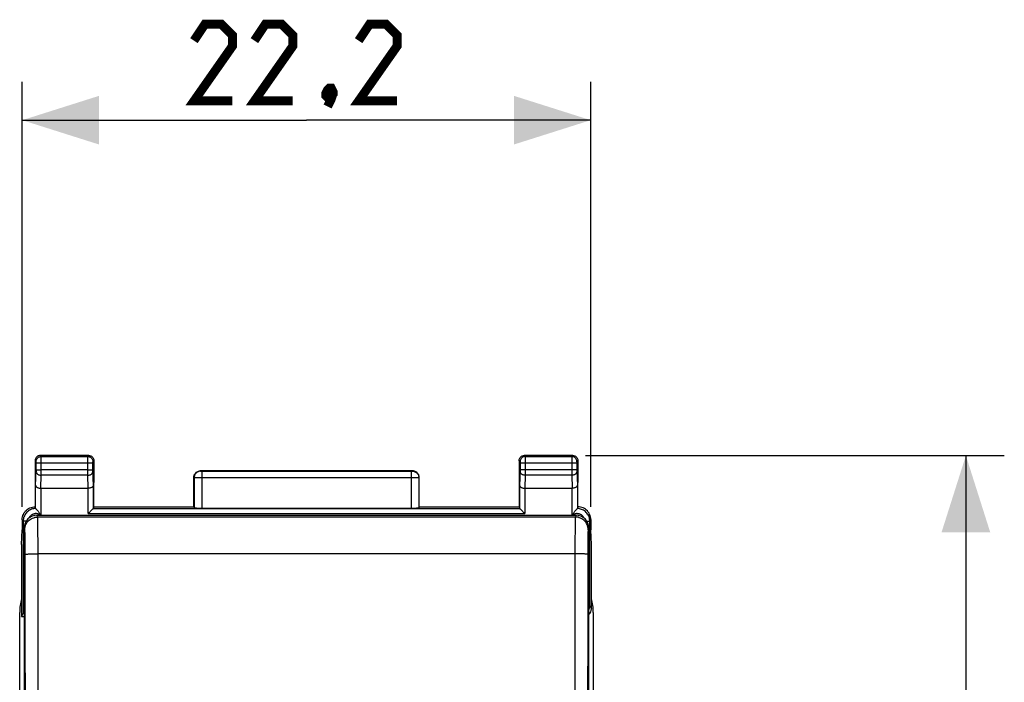
# Model space of a CAD drawing. Units: millimetres. Extents: x 111 to 215, y 141 to 217.
# Drawn here: x 177 to 215, y 181 to 207 of the extents above; entities that cross this region are included whole.
import ezdxf

# ---------------------------------------------------------------- set-up
doc = ezdxf.new("R2010")
doc.units = ezdxf.units.MM
doc.header["$LTSCALE"] = 30.734
doc.layers.get('0').update_dxf_attribs({"linetype": 'CONTINUOUS'})
doc.layers.add('DRAFT', color=7, linetype='CONTINUOUS')
doc.layers.add('RACCORDO', color=7, linetype='CONTINUOUS')
doc.styles.get("Standard").update_dxf_attribs({"font": 'txt', "width": 0.8})
doc.dimstyles.new('DIMSTYLE_1', dxfattribs={"dimtxt": 3, "dimasz": 3, "dimexe": 1.5, "dimexo": 0.5, "dimgap": 0.75, "dimtad": 1, "dimtxsty": 'STANDARD', "dimblk": '_FILLED', "dimblk1": '_FILLED', "dimblk2": '_FILLED', "dimcen": 0.09, "dimazin": 2, "dimtfac": 1, "dimtofl": 0, "dimtmove": 0, "dimatfit": 3, "dimldrblk": '_FILLED', "dimfxl": 1, "dimtolj": 1, "dimarcsym": 0})

# ---------------------------------------------------------------- blocks, each defined once
blk = doc.blocks.new('_FILLED')
at = {"color": 0, "linetype": 'BYBLOCK'}
blk.add_solid([(0, 0), (-1, 0.317), (-1, -0.317)], dxfattribs=at)
blk = doc.blocks.new('*D2')
at = {"color": 7, "linetype": 'CONTINUOUS'}
for p, q in [((177.092, 188.265), (177.092, 204.865)), ((199.292, 188.265), (199.292, 204.865)), ((177.092, 203.365), (188.192, 203.365)), ((199.292, 203.365), (188.192, 203.365))]:
    blk.add_line(p, q, dxfattribs=at)
at = {"color": 7, "linetype": 'CONTINUOUS', "xscale": 3, "yscale": 3, "zscale": 3, "rotation": 180}
blk.add_blockref('_FILLED', (177.092, 203.365), dxfattribs=at)
at = {"color": 7, "linetype": 'CONTINUOUS', "xscale": 3, "yscale": 3, "zscale": 3}
blk.add_blockref('_FILLED', (199.292, 203.365), dxfattribs=at)
at = {"color": 7, "linetype": 'CONTINUOUS', "insert": (188.192, 207.115), "char_height": 3, "width": 13.17857, "attachment_point": 2, "line_spacing_factor": 0.9}
blk.add_mtext('{\\ftxt;\\W0.0001;\\H0.0001;\\~}{\\ftxt;\\W2.9285714286;\\H3.0; }{\\ftxt;\\W0.0001;\\H0.0001;\\~}', dxfattribs=at)
blk = doc.blocks.new('*D3')
at = {"color": 7, "linetype": 'CONTINUOUS'}
for p, q in [((199.092, 190.265), (215.442, 190.265)), ((213.942, 190.265), (213.942, 165.865)), ((213.942, 141.465), (213.942, 165.865)), ((199.092, 141.465), (215.442, 141.465))]:
    blk.add_line(p, q, dxfattribs=at)
at = {"color": 7, "linetype": 'CONTINUOUS', "xscale": 3, "yscale": 3, "zscale": 3}
for p, rotation in [((213.942, 190.265), 90), ((213.942, 141.465), 270)]:
    blk.add_blockref('_FILLED', p, dxfattribs=dict(at, rotation=rotation))
at = {"color": 7, "linetype": 'CONTINUOUS', "insert": (210.192, 165.865), "char_height": 3, "width": 13.17857, "attachment_point": 2, "rotation": 90, "line_spacing_factor": 0.9}
blk.add_mtext('{\\ftxt;\\W0.0001;\\H0.0001;\\~}{\\ftxt;\\W2.9285714286;\\H3.0; }{\\ftxt;\\W0.0001;\\H0.0001;\\~}', dxfattribs=at)

msp = doc.modelspace()

# ---------------------------------------------------------------- linework, layer by layer
at = {"color": 7, "linetype": 'CONTINUOUS'}
for p, q in [((177.592, 190.065), (177.592, 189.217)), ((179.692, 190.265), (177.792, 190.265)), ((179.892, 190.065), (179.892, 189.217)), ((196.492, 190.065), (196.492, 189.217)), ((198.592, 190.265), (196.692, 190.265)), ((198.792, 190.065), (198.792, 189.217)), ((192.342, 189.665), (184.042, 189.665)), ((183.792, 188.265), (183.792, 189.415)), ((192.592, 188.265), (192.592, 189.415)), ((177.596, 189.038), (177.596, 188.254)), ((177.815, 188.988), (179.67, 188.988)), ((179.889, 188.254), (179.889, 189.038)), ((196.496, 189.038), (196.496, 188.254)), ((196.715, 188.988), (198.57, 188.988)), ((198.789, 188.254), (198.789, 189.038)), ((177.615, 188.196), (177.615, 188.197)), ((179.84, 188.167), (179.857, 188.184)), ((179.889, 188.254), (179.87, 188.197)), ((179.889, 188.265), (183.792, 188.265)), ((183.792, 188.265), (183.805, 188.228)), ((184.105, 188.213), (192.28, 188.213)), ((192.592, 188.265), (192.58, 188.228)), ((192.592, 188.265), (196.496, 188.265)), ((196.496, 188.254), (196.515, 188.197)), ((196.545, 188.167), (196.569, 188.143)), ((196.569, 188.143), (196.634, 188.077)), ((198.77, 188.197), (198.769, 188.196)), ((177.092, 187.765), (177.092, 187.365)), ((177.669, 187.935), (198.715, 187.935)), ((199.292, 187.765), (199.292, 187.365)), ((177.17, 187.435), (177.17, 144.295)), ((199.215, 144.295), (199.215, 187.435)), ((177.066, 186.788), (177.066, 183.98)), ((199.319, 184.28), (199.319, 186.788)), ((177.066, 183.98), (177.127, 184.101)), ((177.066, 183.98), (177.17, 183.98))]:
    msp.add_line(p, q, dxfattribs=at)
at = {"color": 250, "linetype": 'CONTINUOUS'}
for p, q in [((177.632, 190.026), (177.592, 190.065)), ((177.632, 190.017), (177.632, 190.02)), ((177.632, 190.013), (177.632, 190.017)), ((177.632, 190.007), (177.632, 190.013)), ((177.632, 189.997), (177.632, 190.007)), ((177.633, 189.984), (177.632, 189.997)), ((177.633, 189.703), (177.633, 189.984)), ((177.633, 189.976), (177.833, 189.976)), ((177.832, 190.226), (177.792, 190.265)), ((177.832, 190.226), (179.653, 190.226)), ((177.832, 190.214), (177.832, 190.221)), ((177.832, 190.189), (177.832, 190.214)), ((177.832, 190.042), (177.832, 190.189)), ((177.832, 189.597), (177.832, 190.042)), ((177.833, 189.976), (179.652, 189.976)), ((179.652, 190.15), (179.653, 190.195)), ((179.652, 190.078), (179.652, 190.15)), ((179.652, 189.988), (179.652, 190.078)), ((179.652, 189.619), (179.652, 189.988)), ((179.652, 189.976), (179.852, 189.976)), ((179.653, 190.226), (179.692, 190.265)), ((179.653, 190.195), (179.653, 190.213)), ((179.852, 190.013), (179.852, 190.016)), ((179.852, 190.006), (179.852, 190.013)), ((179.852, 189.999), (179.852, 190.006)), ((179.852, 189.988), (179.852, 189.999)), ((179.852, 189.976), (179.852, 189.988)), ((179.852, 189.706), (179.852, 189.976)), ((179.853, 190.026), (179.892, 190.065)), ((196.492, 190.065), (196.532, 190.026)), ((196.532, 190.015), (196.532, 190.009)), ((196.532, 190.009), (196.532, 190.001)), ((196.532, 190.001), (196.533, 189.99)), ((196.533, 189.99), (196.533, 189.976)), ((196.533, 189.976), (196.533, 189.697)), ((196.533, 189.976), (198.752, 189.976)), ((196.692, 190.265), (196.732, 190.226)), ((196.732, 190.226), (198.553, 190.226)), ((196.732, 190.222), (196.732, 190.216)), ((196.732, 190.216), (196.732, 190.202)), ((196.732, 190.202), (196.732, 190.151)), ((196.732, 190.151), (196.732, 190.077)), ((196.732, 190.077), (196.733, 189.976)), ((196.733, 189.976), (196.732, 189.618)), ((198.553, 190.208), (198.552, 190.171)), ((198.552, 190.171), (198.552, 189.709)), ((198.592, 190.265), (198.553, 190.226)), ((198.553, 190.217), (198.553, 190.208)), ((198.752, 190.015), (198.752, 190.009)), ((198.752, 190.009), (198.752, 190.001)), ((198.752, 190.001), (198.752, 189.99)), ((198.752, 189.99), (198.752, 189.979)), ((198.752, 189.979), (198.752, 189.698)), ((198.792, 190.065), (198.753, 190.026)), ((177.615, 189.103), (177.632, 189.669)), ((177.632, 189.692), (177.633, 189.703)), ((177.632, 189.682), (177.632, 189.692)), ((177.633, 189.709), (177.833, 189.709)), ((177.832, 189.493), (177.832, 189.597)), ((179.652, 189.709), (177.833, 189.709)), ((179.652, 189.709), (179.852, 189.709)), ((179.652, 189.543), (179.652, 189.619)), ((179.852, 189.694), (179.852, 189.706)), ((179.852, 189.683), (179.852, 189.694)), ((179.852, 189.676), (179.852, 189.683)), ((179.852, 189.67), (179.852, 189.676)), ((179.853, 189.667), (179.852, 189.67)), ((179.87, 189.103), (179.853, 189.667)), ((184.042, 189.665), (184.055, 189.653)), ((184.076, 189.652), (184.085, 189.652)), ((184.085, 189.652), (184.099, 189.652)), ((184.099, 189.652), (192.29, 189.652)), ((184.105, 189.652), (184.105, 188.213)), ((192.28, 189.652), (192.28, 189.402)), ((192.29, 189.652), (192.305, 189.652)), ((192.305, 189.652), (192.313, 189.652)), ((192.313, 189.652), (192.32, 189.652)), ((192.33, 189.653), (192.342, 189.665)), ((196.532, 189.668), (196.515, 189.103)), ((196.533, 189.697), (196.532, 189.686)), ((196.532, 189.686), (196.532, 189.678)), ((196.532, 189.678), (196.532, 189.671)), ((196.532, 189.671), (196.532, 189.668)), ((198.752, 189.709), (196.533, 189.709)), ((196.732, 189.618), (196.732, 189.542)), ((198.552, 189.709), (198.552, 189.572)), ((198.552, 189.572), (198.553, 189.493)), ((198.752, 189.698), (198.752, 189.687)), ((198.752, 189.687), (198.752, 189.677)), ((198.752, 189.677), (198.752, 189.669)), ((198.752, 189.669), (198.77, 189.103)), ((177.817, 188.988), (177.832, 189.493)), ((179.653, 189.493), (177.832, 189.493)), ((179.653, 189.493), (179.652, 189.543)), ((179.668, 188.988), (179.653, 189.493)), ((183.792, 189.415), (183.805, 189.403)), ((183.805, 189.403), (183.805, 188.228)), ((183.832, 189.402), (183.906, 189.402)), ((183.906, 189.402), (192.311, 189.402)), ((192.28, 189.402), (192.28, 188.213)), ((192.311, 189.402), (192.479, 189.402)), ((192.479, 189.402), (192.553, 189.402)), ((192.553, 189.402), (192.573, 189.403)), ((192.58, 189.403), (192.592, 189.415)), ((192.58, 189.403), (192.58, 188.228)), ((196.732, 189.493), (196.717, 188.988)), ((196.732, 189.542), (196.732, 189.493)), ((198.553, 189.493), (196.732, 189.493)), ((198.553, 189.493), (198.568, 188.988)), ((177.615, 188.197), (177.615, 189.103)), ((177.815, 188.988), (177.815, 187.935)), ((179.67, 187.997), (179.67, 188.988)), ((179.87, 188.197), (179.87, 189.103)), ((196.515, 189.103), (196.515, 188.197)), ((196.715, 188.988), (196.715, 187.997)), ((198.57, 187.935), (198.57, 188.988)), ((198.77, 189.103), (198.77, 188.197)), ((179.869, 188.196), (196.515, 188.196)), ((177.127, 187.697), (177.092, 187.765)), ((177.127, 187.697), (177.127, 184.101)), ((177.244, 187.697), (177.127, 187.697)), ((177.693, 187.864), (177.669, 187.935)), ((198.692, 187.864), (177.693, 187.864)), ((179.67, 187.997), (196.715, 187.997)), ((198.715, 187.935), (198.692, 187.864)), ((199.14, 187.697), (199.258, 187.697)), ((199.292, 187.765), (199.258, 187.696)), ((199.258, 184.401), (199.258, 187.696)), ((177.193, 187.364), (177.17, 187.435)), ((199.215, 187.435), (199.192, 187.364)), ((198.675, 186.427), (177.71, 186.427)), ((199.215, 184.401), (199.258, 184.401)), ((199.215, 184.388), (199.258, 184.386)), ((199.258, 184.401), (199.319, 184.28))]:
    msp.add_line(p, q, dxfattribs=at)
at = {"color": 7, "linetype": 'CONTINUOUS', "const_width": 0.35}
for points in [[(185.299, 204.115), (183.799, 204.115), (185.299, 206.258), (185.299, 206.686), (184.871, 207.115), (184.228, 207.115), (183.799, 206.472)], [(187.657, 204.115), (186.157, 204.115), (187.657, 206.258), (187.657, 206.686), (187.228, 207.115), (186.585, 207.115), (186.157, 206.472)], [(191.728, 204.115), (190.228, 204.115), (191.728, 206.258), (191.728, 206.686), (191.299, 207.115), (190.657, 207.115), (190.228, 206.472)], [(189.157, 204.615), (189.228, 204.472), (189.228, 204.401), (189.085, 204.258), (189.014, 204.258), (188.942, 204.329), (188.942, 204.401), (189.014, 204.544), (189.085, 204.615), (189.157, 204.615)], [(189.228, 204.401), (189.157, 204.186), (189.014, 203.901)]]:
    msp.add_lwpolyline(points, dxfattribs=at)
at = {"color": 7, "linetype": 'CONTINUOUS'}
for points in [[(177.792, 190.265), (177.766, 190.263), (177.741, 190.258), (177.716, 190.25), (177.692, 190.238), (177.671, 190.224), (177.651, 190.206), (177.634, 190.187), (177.619, 190.165), (177.608, 190.142), (177.599, 190.117), (177.594, 190.091), (177.592, 190.065)], [(179.692, 190.265), (179.718, 190.263), (179.744, 190.258), (179.769, 190.25), (179.792, 190.238), (179.814, 190.224), (179.834, 190.206), (179.851, 190.187), (179.866, 190.165), (179.877, 190.142), (179.886, 190.117), (179.891, 190.091), (179.892, 190.065)], [(196.492, 190.065), (196.494, 190.091), (196.499, 190.117), (196.508, 190.142), (196.519, 190.165), (196.534, 190.187), (196.551, 190.206), (196.571, 190.224), (196.592, 190.238), (196.616, 190.25), (196.641, 190.258), (196.666, 190.263), (196.692, 190.265)], [(198.592, 190.265), (198.618, 190.263), (198.644, 190.258), (198.669, 190.25), (198.692, 190.238), (198.714, 190.224), (198.734, 190.206), (198.751, 190.187), (198.766, 190.165), (198.777, 190.142), (198.786, 190.117), (198.791, 190.091), (198.792, 190.065)], [(183.792, 189.415), (183.794, 189.448), (183.801, 189.48), (183.811, 189.511), (183.826, 189.54), (183.844, 189.567), (183.866, 189.592), (183.89, 189.613), (183.917, 189.632), (183.947, 189.646), (183.978, 189.656), (184.01, 189.663), (184.042, 189.665)], [(192.592, 189.415), (192.59, 189.448), (192.584, 189.48), (192.573, 189.511), (192.559, 189.54), (192.541, 189.567), (192.519, 189.592), (192.495, 189.613), (192.467, 189.632), (192.438, 189.646), (192.407, 189.656), (192.375, 189.663), (192.342, 189.665)], [(177.615, 189.103), (177.616, 189.092), (177.619, 189.081), (177.624, 189.07), (177.631, 189.06), (177.64, 189.049), (177.65, 189.039), (177.663, 189.03), (177.677, 189.021), (177.693, 189.013), (177.71, 189.006), (177.729, 189), (177.75, 188.995), (177.771, 188.991), (177.794, 188.988), (177.817, 188.988)], [(179.87, 189.103), (179.868, 189.092), (179.865, 189.081), (179.86, 189.07), (179.853, 189.059), (179.845, 189.049), (179.834, 189.039), (179.822, 189.03), (179.808, 189.021), (179.792, 189.013), (179.774, 189.006), (179.756, 189), (179.735, 188.995), (179.714, 188.991), (179.692, 188.989), (179.67, 188.988)], [(196.515, 189.103), (196.516, 189.092), (196.519, 189.081), (196.524, 189.07), (196.531, 189.06), (196.54, 189.049), (196.55, 189.039), (196.563, 189.03), (196.577, 189.021), (196.593, 189.013), (196.61, 189.006), (196.629, 189), (196.65, 188.995), (196.671, 188.991), (196.694, 188.988), (196.717, 188.988)], [(198.77, 189.103), (198.768, 189.092), (198.765, 189.081), (198.76, 189.07), (198.753, 189.059), (198.745, 189.049), (198.734, 189.039), (198.722, 189.03), (198.708, 189.021), (198.692, 189.013), (198.674, 189.006), (198.656, 189), (198.635, 188.995), (198.614, 188.991), (198.592, 188.989), (198.57, 188.988)], [(177.092, 187.765), (177.095, 187.817), (177.103, 187.868), (177.117, 187.919), (177.136, 187.968), (177.16, 188.016), (177.188, 188.06), (177.221, 188.1), (177.257, 188.136), (177.298, 188.169), (177.342, 188.198), (177.389, 188.222), (177.438, 188.241), (177.489, 188.254), (177.54, 188.262), (177.592, 188.265)], [(177.615, 188.196), (177.617, 188.195), (177.62, 188.191), (177.626, 188.186)], [(177.626, 188.186), (177.641, 188.171), (177.65, 188.161), (177.661, 188.149), (177.673, 188.136), (177.686, 188.121), (177.7, 188.105), (177.714, 188.088), (177.728, 188.069), (177.743, 188.049), (177.758, 188.028), (177.773, 188.005), (177.787, 187.981), (177.802, 187.956), (177.815, 187.93)], [(179.67, 187.997), (179.691, 188.017), (179.711, 188.038), (179.731, 188.058), (179.75, 188.077), (179.802, 188.129)], [(179.802, 188.129), (179.816, 188.143), (179.84, 188.167)], [(179.857, 188.184), (179.863, 188.19), (179.867, 188.194), (179.869, 188.196)], [(196.515, 188.196), (196.517, 188.194), (196.521, 188.19), (196.527, 188.184), (196.545, 188.167)], [(196.634, 188.077), (196.654, 188.058), (196.674, 188.038), (196.694, 188.017), (196.715, 187.997)], [(198.57, 187.93), (198.583, 187.956), (198.597, 187.982), (198.612, 188.006), (198.627, 188.029), (198.642, 188.05), (198.657, 188.07), (198.671, 188.089), (198.686, 188.106), (198.699, 188.122), (198.712, 188.136), (198.724, 188.15), (198.735, 188.161), (198.744, 188.171)], [(198.744, 188.171), (198.759, 188.186), (198.764, 188.191), (198.768, 188.195), (198.769, 188.196)], [(199.292, 187.765), (199.29, 187.817), (199.282, 187.868), (199.268, 187.919), (199.249, 187.968), (199.225, 188.015), (199.196, 188.06), (199.164, 188.1), (199.127, 188.136), (199.087, 188.169), (199.043, 188.198), (198.996, 188.222), (198.947, 188.241), (198.896, 188.254), (198.845, 188.262), (198.793, 188.265)]]:
    msp.add_lwpolyline(points, dxfattribs=at)
at = {"color": 250, "linetype": 'CONTINUOUS'}
for points in [[(177.632, 190.026), (177.633, 190.052), (177.639, 190.077), (177.647, 190.102), (177.658, 190.126), (177.673, 190.147), (177.69, 190.167), (177.71, 190.184), (177.732, 190.199), (177.755, 190.21), (177.78, 190.219), (177.806, 190.224), (177.832, 190.226)], [(177.632, 190.02), (177.632, 190.021), (177.632, 190.022), (177.632, 190.023), (177.632, 190.024), (177.632, 190.025), (177.632, 190.025), (177.632, 190.026), (177.632, 190.026)], [(177.832, 190.221), (177.832, 190.223), (177.832, 190.225), (177.832, 190.226)], [(179.653, 190.213), (179.653, 190.221), (179.653, 190.223), (179.653, 190.225), (179.653, 190.226)], [(179.653, 190.226), (179.679, 190.224), (179.705, 190.219), (179.73, 190.21), (179.753, 190.199), (179.775, 190.184), (179.794, 190.167), (179.812, 190.147), (179.826, 190.126), (179.838, 190.102), (179.846, 190.077), (179.851, 190.052), (179.853, 190.026)], [(179.852, 190.016), (179.853, 190.02), (179.853, 190.021), (179.853, 190.022), (179.853, 190.023), (179.853, 190.024), (179.853, 190.025), (179.853, 190.025), (179.853, 190.026), (179.853, 190.026)], [(196.732, 190.226), (196.706, 190.224), (196.68, 190.219), (196.655, 190.21), (196.632, 190.199), (196.61, 190.184), (196.59, 190.167), (196.573, 190.147), (196.558, 190.126), (196.547, 190.102), (196.539, 190.077), (196.533, 190.052), (196.532, 190.026)], [(196.532, 190.026), (196.532, 190.026), (196.532, 190.025), (196.532, 190.025), (196.532, 190.024), (196.532, 190.024), (196.532, 190.023), (196.532, 190.022), (196.532, 190.021), (196.532, 190.02)], [(196.532, 190.02), (196.532, 190.017), (196.532, 190.015)], [(196.732, 190.226), (196.732, 190.225), (196.732, 190.224), (196.732, 190.222)], [(198.553, 190.226), (198.553, 190.225), (198.553, 190.224), (198.553, 190.222), (198.553, 190.217)], [(198.753, 190.026), (198.751, 190.052), (198.746, 190.077), (198.738, 190.102), (198.726, 190.126), (198.712, 190.147), (198.694, 190.167), (198.675, 190.184), (198.653, 190.199), (198.63, 190.21), (198.605, 190.219), (198.579, 190.224), (198.553, 190.226)], [(198.753, 190.026), (198.753, 190.026), (198.753, 190.025), (198.753, 190.025), (198.753, 190.025), (198.753, 190.024), (198.753, 190.023), (198.753, 190.022), (198.753, 190.021), (198.753, 190.02), (198.753, 190.018), (198.752, 190.015)], [(177.632, 189.669), (177.632, 189.673), (177.632, 189.682)], [(177.632, 189.666), (177.634, 189.644), (177.639, 189.621), (177.648, 189.6), (177.659, 189.58), (177.674, 189.561), (177.691, 189.544), (177.711, 189.529), (177.733, 189.517), (177.756, 189.506), (177.781, 189.499), (177.806, 189.495), (177.832, 189.493)], [(179.653, 189.493), (179.679, 189.495), (179.704, 189.499), (179.729, 189.506), (179.752, 189.517), (179.774, 189.529), (179.793, 189.544), (179.811, 189.561), (179.825, 189.58), (179.837, 189.6), (179.845, 189.621), (179.851, 189.644), (179.853, 189.666)], [(184.055, 189.653), (184.022, 189.651), (183.99, 189.644), (183.959, 189.634), (183.93, 189.619), (183.902, 189.601), (183.878, 189.579), (183.856, 189.555), (183.838, 189.528), (183.824, 189.498), (183.813, 189.467), (183.807, 189.435), (183.805, 189.403)], [(184.055, 189.653), (184.055, 189.653), (184.056, 189.653), (184.057, 189.652), (184.059, 189.652), (184.062, 189.652), (184.065, 189.652), (184.068, 189.652), (184.076, 189.652)], [(192.32, 189.652), (192.323, 189.652), (192.326, 189.652), (192.327, 189.652), (192.329, 189.653), (192.33, 189.653), (192.33, 189.653)], [(192.33, 189.653), (192.363, 189.651), (192.395, 189.644), (192.426, 189.634), (192.455, 189.619), (192.482, 189.601), (192.507, 189.579), (192.528, 189.555), (192.547, 189.528), (192.561, 189.498), (192.571, 189.467), (192.578, 189.435), (192.58, 189.403)], [(196.732, 189.493), (196.706, 189.495), (196.681, 189.499), (196.656, 189.506), (196.633, 189.517), (196.611, 189.529), (196.591, 189.544), (196.574, 189.561), (196.559, 189.58), (196.548, 189.6), (196.539, 189.621), (196.534, 189.644), (196.532, 189.666)], [(198.753, 189.666), (198.751, 189.644), (198.745, 189.621), (198.737, 189.6), (198.725, 189.58), (198.711, 189.561), (198.693, 189.544), (198.674, 189.529), (198.652, 189.517), (198.629, 189.506), (198.604, 189.499), (198.579, 189.495), (198.553, 189.493)], [(183.805, 189.403), (183.807, 189.403), (183.812, 189.403), (183.832, 189.402)], [(192.573, 189.403), (192.578, 189.403), (192.58, 189.403)], [(177.615, 188.196), (177.573, 188.194), (177.532, 188.187), (177.491, 188.178), (177.451, 188.165), (177.412, 188.148), (177.375, 188.128), (177.339, 188.106), (177.306, 188.08), (177.275, 188.052), (177.246, 188.021), (177.221, 187.988), (177.197, 187.953), (177.177, 187.915), (177.16, 187.876), (177.146, 187.834), (177.135, 187.79), (177.129, 187.744), (177.127, 187.697)], [(199.258, 187.696), (199.256, 187.741), (199.25, 187.784), (199.241, 187.827), (199.228, 187.868), (199.212, 187.907), (199.192, 187.945), (199.169, 187.981), (199.143, 188.015), (199.115, 188.047), (199.083, 188.076), (199.05, 188.103), (199.014, 188.126), (198.976, 188.146), (198.937, 188.163), (198.897, 188.177), (198.855, 188.187), (198.812, 188.193), (198.769, 188.196)], [(177.193, 187.364), (177.196, 187.417), (177.204, 187.468), (177.218, 187.519), (177.236, 187.567), (177.26, 187.614), (177.289, 187.658), (177.322, 187.698), (177.359, 187.735), (177.399, 187.768), (177.443, 187.797), (177.49, 187.82), (177.539, 187.839), (177.589, 187.853), (177.641, 187.861), (177.693, 187.864)], [(177.579, 187.993), (177.555, 187.988), (177.532, 187.981), (177.509, 187.973), (177.487, 187.962), (177.466, 187.95), (177.446, 187.936), (177.427, 187.921), (177.409, 187.904), (177.393, 187.886), (177.379, 187.866), (177.366, 187.845), (177.355, 187.823), (177.354, 187.821)], [(177.748, 187.971), (177.724, 187.98), (177.7, 187.987), (177.676, 187.992), (177.652, 187.996), (177.627, 187.997), (177.603, 187.996), (177.579, 187.993)], [(177.709, 186.534), (177.709, 186.639), (177.709, 186.74), (177.709, 186.838), (177.708, 186.932), (177.708, 187.024), (177.707, 187.113), (177.707, 187.199), (177.706, 187.281), (177.705, 187.359), (177.704, 187.431), (177.704, 187.501), (177.703, 187.565), (177.702, 187.626), (177.701, 187.68), (177.699, 187.729), (177.698, 187.772), (177.697, 187.807), (177.696, 187.834), (177.694, 187.853), (177.693, 187.864)], [(177.808, 187.935), (177.793, 187.946), (177.771, 187.959), (177.748, 187.971)], [(198.639, 187.972), (198.615, 187.96), (198.592, 187.946), (198.577, 187.935)], [(198.814, 187.991), (198.79, 187.995), (198.765, 187.997), (198.74, 187.996), (198.714, 187.993), (198.689, 187.988), (198.663, 187.981), (198.639, 187.972)], [(198.692, 187.864), (198.69, 187.854), (198.689, 187.836), (198.688, 187.811), (198.687, 187.778), (198.686, 187.74), (198.684, 187.694), (198.683, 187.641), (198.682, 187.582), (198.681, 187.516), (198.68, 187.445), (198.68, 187.369), (198.679, 187.289), (198.678, 187.207), (198.677, 187.123), (198.677, 187.036), (198.676, 186.947), (198.676, 186.855), (198.676, 186.758), (198.675, 186.653), (198.675, 186.543), (198.673, 183.491)], [(199.192, 187.364), (199.189, 187.417), (199.181, 187.468), (199.167, 187.519), (199.148, 187.567), (199.124, 187.614), (199.096, 187.658), (199.063, 187.698), (199.026, 187.735), (198.985, 187.768), (198.941, 187.797), (198.895, 187.82), (198.846, 187.839), (198.795, 187.853), (198.744, 187.861), (198.692, 187.864)], [(199.031, 187.822), (199.023, 187.838), (199.01, 187.859), (198.996, 187.879), (198.981, 187.898), (198.964, 187.915), (198.945, 187.931), (198.926, 187.946), (198.905, 187.958), (198.883, 187.969), (198.861, 187.979), (198.838, 187.986), (198.814, 187.991)], [(177.21, 186.479), (177.209, 186.548), (177.209, 186.616), (177.209, 186.681), (177.208, 186.744), (177.208, 186.805), (177.207, 186.864), (177.207, 186.921), (177.206, 186.976), (177.205, 187.028), (177.205, 187.076), (177.204, 187.122), (177.203, 187.165), (177.202, 187.206), (177.201, 187.242), (177.199, 187.275), (177.198, 187.303), (177.197, 187.327), (177.196, 187.344), (177.194, 187.357), (177.193, 187.364)], [(199.192, 187.364), (199.19, 187.357), (199.189, 187.346), (199.188, 187.329), (199.187, 187.308), (199.185, 187.282), (199.184, 187.251), (199.183, 187.216), (199.182, 187.176), (199.181, 187.133), (199.18, 187.085), (199.179, 187.034), (199.179, 186.981), (199.178, 186.927), (199.177, 186.871), (199.177, 186.813), (199.176, 186.753), (199.176, 186.692), (199.176, 186.627), (199.175, 186.558), (199.175, 186.484), (199.175, 186.407)], [(177.712, 148.238), (177.713, 151.087), (177.714, 153.849), (177.715, 156.501), (177.716, 159.066), (177.717, 161.618), (177.717, 164.158), (177.717, 166.685), (177.717, 169.264), (177.716, 171.902), (177.716, 174.593), (177.715, 177.387), (177.713, 180.298), (177.712, 183.312), (177.709, 186.534)], [(177.212, 148.255), (177.213, 151.101), (177.215, 153.861), (177.216, 156.51), (177.216, 159.073), (177.217, 161.622), (177.217, 164.16), (177.217, 166.684), (177.217, 169.261), (177.216, 171.896), (177.216, 174.585), (177.215, 177.375), (177.213, 180.284), (177.212, 183.294), (177.21, 186.479)], [(177.21, 186.407), (177.213, 186.409), (177.222, 186.411), (177.236, 186.413), (177.255, 186.415), (177.28, 186.417), (177.308, 186.419), (177.341, 186.421), (177.378, 186.422), (177.419, 186.423), (177.462, 186.425), (177.508, 186.426), (177.557, 186.426), (177.607, 186.427), (177.658, 186.427), (177.71, 186.427)], [(199.175, 186.407), (199.171, 186.409), (199.163, 186.411), (199.148, 186.413), (199.129, 186.415), (199.105, 186.417), (199.076, 186.419), (199.044, 186.421), (199.007, 186.422), (198.966, 186.423), (198.923, 186.425), (198.876, 186.426), (198.828, 186.426), (198.778, 186.427), (198.727, 186.427), (198.675, 186.427)], [(199.175, 186.407), (199.173, 183.473), (199.171, 180.626), (199.17, 177.865), (199.169, 175.216), (199.168, 172.653), (199.168, 170.104), (199.168, 167.566), (199.168, 165.042), (199.168, 162.466), (199.168, 159.831), (199.169, 157.143), (199.17, 154.353), (199.171, 151.445), (199.173, 148.435), (199.175, 145.249)], [(199.215, 184.245), (199.217, 184.248), (199.222, 184.257), (199.226, 184.266), (199.231, 184.275), (199.235, 184.285), (199.238, 184.294), (199.242, 184.303), (199.245, 184.313), (199.248, 184.323), (199.25, 184.333), (199.252, 184.343), (199.254, 184.353), (199.256, 184.364), (199.257, 184.375), (199.258, 184.386)], [(199.258, 184.386), (199.258, 184.388), (199.258, 184.391), (199.258, 184.394), (199.258, 184.396), (199.258, 184.399), (199.258, 184.401)], [(198.673, 183.491), (198.672, 180.641), (198.67, 177.877), (198.669, 175.225), (198.669, 172.66), (198.668, 170.108), (198.668, 167.568), (198.668, 165.041), (198.668, 162.462), (198.668, 159.825), (198.669, 157.134), (198.67, 154.342), (198.671, 151.431), (198.673, 148.417), (198.675, 145.192)]]:
    msp.add_lwpolyline(points, dxfattribs=at)
at = {"color": 7, "linetype": 'CONTINUOUS'}
for centre, major_axis, ratio, start_param, end_param in [((177.692, 185.91), (-0.1, 3.314), 0.002101, 0.069673, 0.336979), ((179.792, 185.91), (0.1, 3.314), 0.002101, -0.336979, -0.069673), ((196.592, 185.91), (-0.1, 3.314), 0.002101, 0.069673, 0.336979), ((198.692, 185.91), (0.1, 3.314), 0.002101, -0.336979, -0.069673), ((177.592, 187.765), (-0.989, 3.043), 0.048913, -1.444506, -1.425303), ((179.67, 188.197), (0.2, 0), 0.052408, -0.05236, -0.017453), ((184.105, 188.228), (0.3, 0), 0.052408, -3.124139, -1.570796), ((192.28, 188.228), (0.3, 0), 0.052408, -1.570796, -0.017453), ((196.715, 188.197), (0.2, 0), 0.052408, -3.124139, -3.089233), ((198.793, 187.765), (0.989, 3.043), 0.048913, 1.425303, 1.444506), ((177.67, 187.434), (-0.158, 0.475), 0.998478, -0.32105, 1.248833), ((198.715, 187.434), (-0.158, -0.475), 0.998478, 1.89276, 3.462643), ((199.018, 184.281), (-0.134, 0.269), 0.998288, -2.890975, -2.034855), ((177.326, 184.101), (0.2, 0), 0.052408, 2.471567, 3.115413)]:
    msp.add_ellipse(centre, major_axis=major_axis, ratio=ratio, start_param=start_param, end_param=end_param, dxfattribs=at)
at = {"layer": 'DRAFT', "color": 7, "linetype": 'CONTINUOUS'}
for p, q in [((177.066, 186.788), (177.092, 187.365)), ((199.319, 186.788), (199.292, 187.365))]:
    msp.add_line(p, q, dxfattribs=at)
at = {"layer": 'RACCORDO', "color": 7, "linetype": 'CONTINUOUS'}
for p, q in [((176.992, 147.593), (176.992, 184.137)), ((199.392, 184.137), (199.392, 147.593))]:
    msp.add_line(p, q, dxfattribs=at)
for centre, major_axis, start_param, end_param in [((178.992, 184.137), (-1.848, 0.765), 0.120576, 0.392683), ((197.392, 184.137), (-1.848, -0.765), 2.748909, 3.021016)]:
    msp.add_ellipse(centre, major_axis=major_axis, ratio=0.999955, start_param=start_param, end_param=end_param, dxfattribs=at)

# ---------------------------------------------------------------- dimensions: what is measured, and where the dimension line sits
at = {"color": 7, "linetype": 'CONTINUOUS'}
dim = msp.add_linear_dim(base=(199.292, 203.365), p1=(177.092, 187.765), p2=(199.292, 187.765), text='{\\ftxt;\\W0.0001;\\H0.0001;\\~}{\\ftxt;\\W2.9285714286;\\H3.0; }{\\ftxt;\\W0.0001;\\H0.0001;\\~}', dimstyle='DIMSTYLE_1', dxfattribs=at)
dim.commit()
dim.dimension.update_dxf_attribs({"geometry": '*D2', "text_midpoint": (187.764, 203.365), "dimtype": 160})
dim = msp.add_linear_dim(base=(213.942, 141.465), p1=(198.592, 190.265), p2=(198.592, 141.465), angle=270, text='{\\ftxt;\\W0.0001;\\H0.0001;\\~}{\\ftxt;\\W2.9285714286;\\H3.0; }{\\ftxt;\\W0.0001;\\H0.0001;\\~}', dimstyle='DIMSTYLE_1', dxfattribs=at)
dim.commit()
dim.dimension.update_dxf_attribs({"geometry": '*D3', "text_midpoint": (213.942, 165.436), "dimtype": 160})

doc.saveas('drawing.dxf')
